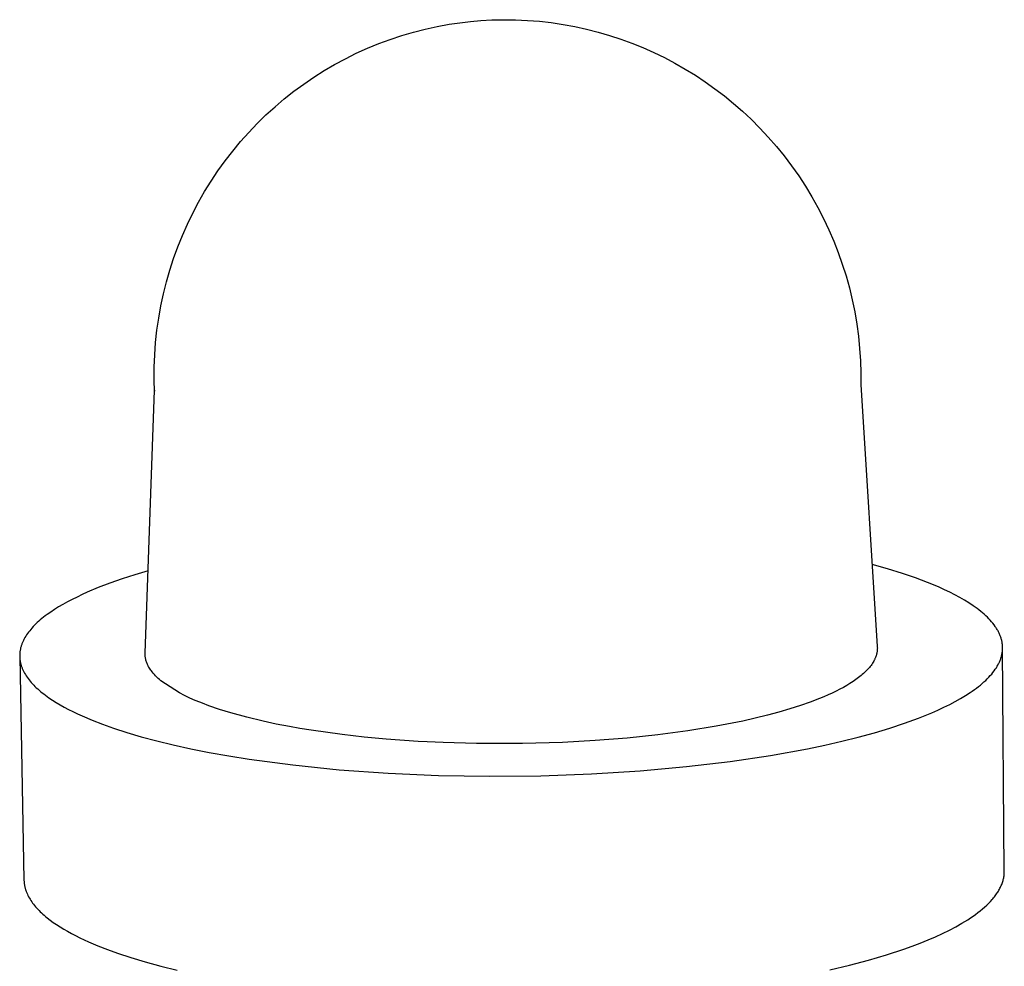
# Model space of a CAD drawing. Units: millimetres. Extents: x -791 to 791, y -990 to 990.
# Drawn here: x -781 to -719, y -247 to -187 of the extents above; entities that cross this region are included whole.
import ezdxf

# ---------------------------------------------------------------- set-up
doc = ezdxf.new("R2010")
doc.units = ezdxf.units.MM
doc.header["$MEASUREMENT"] = 0
doc.layers.add('Default', color=7, linetype='Continuous', true_color=0x000000)

msp = doc.modelspace()

# ---------------------------------------------------------------- linework, layer by layer
at = {"layer": 'Default', "color": 7, "true_color": 0xffffff}
for p, q in [((-752.946, -186.849), (-752.272, -186.79)), ((-752.272, -186.79), (-751.596, -186.753)), ((-751.596, -186.753), (-750.841, -186.735)), ((-750.841, -186.735), (-750.086, -186.743)), ((-750.086, -186.743), (-749.331, -186.777)), ((-749.331, -186.777), (-748.578, -186.836)), ((-756.547, -187.522), (-755.8, -187.33)), ((-755.8, -187.33), (-755.046, -187.166)), ((-755.046, -187.166), (-754.288, -187.027)), ((-754.288, -187.027), (-753.618, -186.928)), ((-753.618, -186.928), (-752.946, -186.849)), ((-748.578, -186.836), (-747.828, -186.922)), ((-747.828, -186.922), (-747.081, -187.033)), ((-747.081, -187.033), (-746.338, -187.169)), ((-746.338, -187.169), (-745.6, -187.33)), ((-745.6, -187.33), (-744.868, -187.517)), ((-758.743, -188.249), (-758.02, -187.981)), ((-758.02, -187.981), (-757.287, -187.739)), ((-757.287, -187.739), (-756.547, -187.522)), ((-744.868, -187.517), (-744.143, -187.729)), ((-744.143, -187.729), (-743.43, -187.963)), ((-743.43, -187.963), (-742.726, -188.221)), ((-760.159, -188.86), (-759.456, -188.542)), ((-759.456, -188.542), (-758.743, -188.249)), ((-742.726, -188.221), (-742.03, -188.502)), ((-742.03, -188.502), (-741.344, -188.807)), ((-761.529, -189.568), (-760.85, -189.202)), ((-760.85, -189.202), (-760.159, -188.86)), ((-741.344, -188.807), (-740.669, -189.134)), ((-740.669, -189.134), (-740.006, -189.484)), ((-762.195, -189.957), (-761.529, -189.568)), ((-740.006, -189.484), (-739.354, -189.855)), ((-739.354, -189.855), (-738.715, -190.248)), ((-763.484, -190.804), (-762.847, -190.37)), ((-762.847, -190.37), (-762.195, -189.957)), ((-738.715, -190.248), (-738.089, -190.663)), ((-764.106, -191.261), (-763.484, -190.804)), ((-738.089, -190.663), (-737.478, -191.098)), ((-737.478, -191.098), (-736.882, -191.553)), ((-765.299, -192.238), (-764.711, -191.739)), ((-764.711, -191.739), (-764.106, -191.261)), ((-736.882, -191.553), (-736.301, -192.028)), ((-765.87, -192.757), (-765.299, -192.238)), ((-736.301, -192.028), (-735.736, -192.522)), ((-766.422, -193.296), (-765.87, -192.757)), ((-735.736, -192.522), (-735.188, -193.035)), ((-766.959, -193.859), (-766.422, -193.296)), ((-735.188, -193.035), (-734.637, -193.587)), ((-734.637, -193.587), (-734.105, -194.158)), ((-767.477, -194.441), (-766.959, -193.859)), ((-734.105, -194.158), (-733.592, -194.747)), ((-767.975, -195.04), (-767.477, -194.441)), ((-733.592, -194.747), (-733.101, -195.353)), ((-768.451, -195.656), (-767.975, -195.04)), ((-733.101, -195.353), (-732.63, -195.976)), ((-768.906, -196.288), (-768.451, -195.656)), ((-732.63, -195.976), (-732.181, -196.614)), ((-769.339, -196.936), (-768.906, -196.288)), ((-732.181, -196.614), (-731.753, -197.268)), ((-769.75, -197.598), (-769.339, -196.936)), ((-731.753, -197.268), (-731.349, -197.935)), ((-770.137, -198.273), (-769.75, -197.598)), ((-731.349, -197.935), (-730.967, -198.617)), ((-770.501, -198.962), (-770.137, -198.273)), ((-730.967, -198.617), (-730.609, -199.31)), ((-770.841, -199.663), (-770.501, -198.962)), ((-771.156, -200.375), (-770.841, -199.663)), ((-730.609, -199.31), (-730.275, -200.016)), ((-771.447, -201.097), (-771.156, -200.375)), ((-730.275, -200.016), (-729.966, -200.733)), ((-771.713, -201.829), (-771.447, -201.097)), ((-729.966, -200.733), (-729.681, -201.459)), ((-729.681, -201.459), (-729.421, -202.195)), ((-771.953, -202.57), (-771.713, -201.829)), ((-729.421, -202.195), (-729.187, -202.94)), ((-772.168, -203.319), (-771.953, -202.57)), ((-729.187, -202.94), (-728.978, -203.692)), ((-772.357, -204.074), (-772.168, -203.319)), ((-772.519, -204.836), (-772.357, -204.074)), ((-728.978, -203.692), (-728.795, -204.451)), ((-772.655, -205.603), (-772.519, -204.836)), ((-728.795, -204.451), (-728.638, -205.216)), ((-728.638, -205.216), (-728.507, -205.985)), ((-772.765, -206.374), (-772.655, -205.603)), ((-728.507, -205.985), (-728.403, -206.759)), ((-772.848, -207.148), (-772.765, -206.374)), ((-772.904, -207.925), (-772.848, -207.148)), ((-728.403, -206.759), (-728.325, -207.536)), ((-772.934, -208.703), (-772.904, -207.925)), ((-728.325, -207.536), (-728.274, -208.315)), ((-728.274, -208.315), (-728.249, -209.095)), ((-772.937, -209.482), (-772.934, -208.703)), ((-728.249, -209.095), (-728.251, -209.876)), ((-772.913, -210.261), (-772.937, -209.482)), ((-728.252, -209.799), (-727.21, -226.384)), ((-773.512, -226.795), (-772.914, -210.164)), ((-772.914, -210.164), (-772.914, -210.231)), ((-773.325, -221.592), (-774.161, -221.841)), ((-726.568, -221.46), (-727.536, -221.19)), ((-725.607, -221.757), (-726.568, -221.46)), ((-774.967, -222.1), (-775.739, -222.371)), ((-774.161, -221.841), (-774.967, -222.1)), ((-724.8, -222.032), (-725.607, -221.757)), ((-724.03, -222.322), (-724.8, -222.032)), ((-776.474, -222.652), (-777.169, -222.943)), ((-775.739, -222.371), (-776.474, -222.652)), ((-723.661, -222.472), (-724.03, -222.322)), ((-723.302, -222.626), (-723.661, -222.472)), ((-722.955, -222.783), (-723.302, -222.626)), ((-722.621, -222.943), (-722.955, -222.783)), ((-778.129, -223.397), (-778.426, -223.553)), ((-777.82, -223.244), (-778.129, -223.397)), ((-777.5, -223.092), (-777.82, -223.244)), ((-777.169, -222.943), (-777.5, -223.092)), ((-722.298, -223.107), (-722.621, -222.943)), ((-721.99, -223.274), (-722.298, -223.107)), ((-721.695, -223.444), (-721.99, -223.274)), ((-721.415, -223.617), (-721.695, -223.444)), ((-779.241, -224.032), (-779.486, -224.195)), ((-778.982, -223.871), (-779.241, -224.032)), ((-778.71, -223.711), (-778.982, -223.871)), ((-778.426, -223.553), (-778.71, -223.711)), ((-721.15, -223.793), (-721.415, -223.617)), ((-721.023, -223.882), (-721.15, -223.793)), ((-720.9, -223.972), (-721.023, -223.882)), ((-720.781, -224.063), (-720.9, -223.972)), ((-720.667, -224.154), (-720.781, -224.063)), ((-720.556, -224.246), (-720.667, -224.154)), ((-780.238, -224.779), (-780.331, -224.863)), ((-780.141, -224.694), (-780.238, -224.779)), ((-780.041, -224.61), (-780.141, -224.694)), ((-779.937, -224.527), (-780.041, -224.61)), ((-779.829, -224.443), (-779.937, -224.527)), ((-779.718, -224.36), (-779.829, -224.443)), ((-779.486, -224.195), (-779.718, -224.36)), ((-720.45, -224.338), (-720.556, -224.246)), ((-720.348, -224.431), (-720.45, -224.338)), ((-720.25, -224.525), (-720.348, -224.431)), ((-720.157, -224.619), (-720.25, -224.525)), ((-720.068, -224.714), (-720.157, -224.619)), ((-719.984, -224.809), (-720.068, -224.714)), ((-780.814, -225.377), (-780.881, -225.463)), ((-780.743, -225.291), (-780.814, -225.377)), ((-780.668, -225.205), (-780.743, -225.291)), ((-780.589, -225.119), (-780.668, -225.205)), ((-780.507, -225.034), (-780.589, -225.119)), ((-780.421, -224.948), (-780.507, -225.034)), ((-780.331, -224.863), (-780.421, -224.948)), ((-719.904, -224.905), (-719.984, -224.809)), ((-719.829, -225.002), (-719.904, -224.905)), ((-719.759, -225.099), (-719.829, -225.002)), ((-719.725, -225.147), (-719.759, -225.099)), ((-719.693, -225.196), (-719.725, -225.147)), ((-719.662, -225.245), (-719.693, -225.196)), ((-719.632, -225.294), (-719.662, -225.245)), ((-719.604, -225.343), (-719.632, -225.294)), ((-719.576, -225.392), (-719.604, -225.343)), ((-719.55, -225.441), (-719.576, -225.392)), ((-781.228, -226.029), (-781.247, -226.072)), ((-781.207, -225.985), (-781.228, -226.029)), ((-781.185, -225.941), (-781.207, -225.985)), ((-781.162, -225.898), (-781.185, -225.941)), ((-781.113, -225.811), (-781.162, -225.898)), ((-781.061, -225.724), (-781.113, -225.811)), ((-781.005, -225.637), (-781.061, -225.724)), ((-780.945, -225.55), (-781.005, -225.637)), ((-780.881, -225.463), (-780.945, -225.55)), ((-719.525, -225.49), (-719.55, -225.441)), ((-719.501, -225.54), (-719.525, -225.49)), ((-719.479, -225.589), (-719.501, -225.54)), ((-719.457, -225.639), (-719.479, -225.589)), ((-719.437, -225.689), (-719.457, -225.639)), ((-719.418, -225.739), (-719.437, -225.689)), ((-719.401, -225.788), (-719.418, -225.739)), ((-719.384, -225.838), (-719.401, -225.788)), ((-719.369, -225.888), (-719.384, -225.838)), ((-719.355, -225.938), (-719.369, -225.888)), ((-719.343, -225.989), (-719.355, -225.938)), ((-719.331, -226.039), (-719.343, -225.989)), ((-781.42, -226.641), (-781.426, -226.685)), ((-781.412, -226.597), (-781.42, -226.641)), ((-781.404, -226.554), (-781.412, -226.597)), ((-781.394, -226.51), (-781.404, -226.554)), ((-781.384, -226.466), (-781.394, -226.51)), ((-781.373, -226.422), (-781.384, -226.466)), ((-781.36, -226.379), (-781.373, -226.422)), ((-781.347, -226.335), (-781.36, -226.379)), ((-781.333, -226.291), (-781.347, -226.335)), ((-781.318, -226.247), (-781.333, -226.291)), ((-781.302, -226.204), (-781.318, -226.247)), ((-781.285, -226.16), (-781.302, -226.204)), ((-781.266, -226.116), (-781.285, -226.16)), ((-781.247, -226.072), (-781.266, -226.116)), ((-727.217, -226.648), (-727.221, -226.681)), ((-727.213, -226.615), (-727.217, -226.648)), ((-727.211, -226.582), (-727.213, -226.615)), ((-727.209, -226.549), (-727.211, -226.582)), ((-727.21, -226.384), (-727.208, -226.417)), ((-727.208, -226.516), (-727.209, -226.549)), ((-727.208, -226.417), (-727.207, -226.45)), ((-727.207, -226.483), (-727.208, -226.516)), ((-727.207, -226.45), (-727.207, -226.483)), ((-719.321, -226.089), (-719.331, -226.039)), ((-719.313, -226.139), (-719.321, -226.089)), ((-719.305, -226.19), (-719.313, -226.139)), ((-719.299, -226.24), (-719.305, -226.19)), ((-719.301, -226.696), (-719.295, -226.646)), ((-719.294, -226.291), (-719.299, -226.24)), ((-719.295, -226.646), (-719.291, -226.595)), ((-719.29, -226.341), (-719.294, -226.291)), ((-719.291, -226.595), (-719.288, -226.544)), ((-719.288, -226.392), (-719.29, -226.341)), ((-719.287, -226.443), (-719.288, -226.392)), ((-719.288, -226.544), (-719.287, -226.493)), ((-719.287, -226.493), (-719.287, -226.443)), ((-719.178, -240.574), (-719.287, -226.493)), ((-781.444, -226.903), (-781.445, -226.947)), ((-781.445, -226.947), (-781.445, -226.991)), ((-781.445, -226.991), (-781.444, -227.034)), ((-781.442, -226.86), (-781.444, -226.903)), ((-781.444, -227.019), (-781.174, -241.137)), ((-781.444, -227.034), (-781.441, -227.078)), ((-781.44, -226.816), (-781.442, -226.86)), ((-781.441, -227.078), (-781.438, -227.121)), ((-781.436, -226.772), (-781.44, -226.816)), ((-781.438, -227.121), (-781.434, -227.165)), ((-781.432, -226.729), (-781.436, -226.772)), ((-781.434, -227.165), (-781.429, -227.208)), ((-781.426, -226.685), (-781.432, -226.729)), ((-781.429, -227.208), (-781.424, -227.252)), ((-781.424, -227.252), (-781.417, -227.295)), ((-773.513, -226.843), (-773.512, -226.795)), ((-773.512, -226.89), (-773.513, -226.843)), ((-773.51, -226.938), (-773.512, -226.89)), ((-773.506, -226.985), (-773.51, -226.938)), ((-773.501, -227.033), (-773.506, -226.985)), ((-773.495, -227.08), (-773.501, -227.033)), ((-773.487, -227.127), (-773.495, -227.08)), ((-773.475, -227.182), (-773.487, -227.127)), ((-773.462, -227.237), (-773.475, -227.182)), ((-773.447, -227.291), (-773.462, -227.237)), ((-727.403, -227.24), (-727.438, -227.305)), ((-727.386, -227.207), (-727.403, -227.24)), ((-727.371, -227.174), (-727.386, -227.207)), ((-727.356, -227.141), (-727.371, -227.174)), ((-727.341, -227.109), (-727.356, -227.141)), ((-727.328, -227.076), (-727.341, -227.109)), ((-727.315, -227.043), (-727.328, -227.076)), ((-727.302, -227.01), (-727.315, -227.043)), ((-727.291, -226.977), (-727.302, -227.01)), ((-727.28, -226.944), (-727.291, -226.977)), ((-727.27, -226.911), (-727.28, -226.944)), ((-727.261, -226.878), (-727.27, -226.911)), ((-727.253, -226.845), (-727.261, -226.878)), ((-727.245, -226.812), (-727.253, -226.845)), ((-727.238, -226.779), (-727.245, -226.812)), ((-727.231, -226.747), (-727.238, -226.779)), ((-727.226, -226.714), (-727.231, -226.747)), ((-727.221, -226.681), (-727.226, -226.714)), ((-719.466, -227.307), (-719.445, -227.256)), ((-719.445, -227.256), (-719.426, -227.205)), ((-719.426, -227.205), (-719.407, -227.154)), ((-719.407, -227.154), (-719.39, -227.103)), ((-719.39, -227.103), (-719.374, -227.052)), ((-719.374, -227.052), (-719.36, -227.001)), ((-719.36, -227.001), (-719.347, -226.951)), ((-719.347, -226.951), (-719.335, -226.9)), ((-719.335, -226.9), (-719.324, -226.849)), ((-719.324, -226.849), (-719.315, -226.798)), ((-719.315, -226.798), (-719.307, -226.747)), ((-719.307, -226.747), (-719.301, -226.696)), ((-781.417, -227.295), (-781.409, -227.338)), ((-781.409, -227.338), (-781.4, -227.382)), ((-781.4, -227.382), (-781.39, -227.425)), ((-781.39, -227.425), (-781.38, -227.468)), ((-781.38, -227.468), (-781.368, -227.511)), ((-781.368, -227.511), (-781.356, -227.554)), ((-781.356, -227.554), (-781.342, -227.598)), ((-781.342, -227.598), (-781.328, -227.641)), ((-781.328, -227.641), (-781.313, -227.684)), ((-781.313, -227.684), (-781.296, -227.726)), ((-781.296, -227.726), (-781.279, -227.769)), ((-781.279, -227.769), (-781.261, -227.812)), ((-781.261, -227.812), (-781.242, -227.855)), ((-781.242, -227.855), (-781.222, -227.898)), ((-781.222, -227.898), (-781.201, -227.94)), ((-773.43, -227.345), (-773.447, -227.291)), ((-773.411, -227.398), (-773.43, -227.345)), ((-773.391, -227.451), (-773.411, -227.398)), ((-773.369, -227.503), (-773.391, -227.451)), ((-773.345, -227.554), (-773.369, -227.503)), ((-773.319, -227.604), (-773.345, -227.554)), ((-773.292, -227.654), (-773.319, -227.604)), ((-773.274, -227.685), (-773.292, -227.654)), ((-773.238, -227.746), (-773.274, -227.685)), ((-773.2, -227.807), (-773.238, -227.746)), ((-773.159, -227.866), (-773.2, -227.807)), ((-773.118, -227.923), (-773.159, -227.866)), ((-727.886, -227.891), (-727.95, -227.956)), ((-727.824, -227.827), (-727.886, -227.891)), ((-727.766, -227.762), (-727.824, -227.827)), ((-727.711, -227.697), (-727.766, -227.762)), ((-727.658, -227.632), (-727.711, -227.697)), ((-727.608, -227.567), (-727.658, -227.632)), ((-727.561, -227.502), (-727.608, -227.567)), ((-727.517, -227.436), (-727.561, -227.502)), ((-727.476, -227.371), (-727.517, -227.436)), ((-727.438, -227.305), (-727.476, -227.371)), ((-719.819, -227.915), (-719.747, -227.814)), ((-719.747, -227.814), (-719.713, -227.763)), ((-719.713, -227.763), (-719.681, -227.713)), ((-719.681, -227.713), (-719.649, -227.662)), ((-719.649, -227.662), (-719.619, -227.611)), ((-719.619, -227.611), (-719.59, -227.561)), ((-719.59, -227.561), (-719.563, -227.51)), ((-719.563, -227.51), (-719.537, -227.459)), ((-719.537, -227.459), (-719.512, -227.408)), ((-719.512, -227.408), (-719.488, -227.357)), ((-719.488, -227.357), (-719.466, -227.307)), ((-781.201, -227.94), (-781.18, -227.983)), ((-781.18, -227.983), (-781.134, -228.068)), ((-781.134, -228.068), (-781.084, -228.152)), ((-781.084, -228.152), (-781.031, -228.236)), ((-781.031, -228.236), (-780.974, -228.32)), ((-780.974, -228.32), (-780.913, -228.404)), ((-780.913, -228.404), (-780.849, -228.487)), ((-780.849, -228.487), (-780.782, -228.57)), ((-773.074, -227.98), (-773.118, -227.923)), ((-773.002, -228.067), (-773.074, -227.98)), ((-772.927, -228.152), (-773.002, -228.067)), ((-772.85, -228.235), (-772.927, -228.152)), ((-772.77, -228.315), (-772.85, -228.235)), ((-772.688, -228.393), (-772.77, -228.315)), ((-772.603, -228.469), (-772.688, -228.393)), ((-772.516, -228.541), (-772.603, -228.469)), ((-728.564, -228.465), (-728.746, -228.591)), ((-728.394, -228.339), (-728.564, -228.465)), ((-728.313, -228.276), (-728.394, -228.339)), ((-728.235, -228.212), (-728.313, -228.276)), ((-728.159, -228.148), (-728.235, -228.212)), ((-728.086, -228.084), (-728.159, -228.148)), ((-728.017, -228.02), (-728.086, -228.084)), ((-727.95, -227.956), (-728.017, -228.02)), ((-720.462, -228.613), (-720.355, -228.515)), ((-720.355, -228.515), (-720.253, -228.415)), ((-720.253, -228.415), (-720.156, -228.316)), ((-720.156, -228.316), (-720.064, -228.216)), ((-720.064, -228.216), (-719.977, -228.116)), ((-719.977, -228.116), (-719.896, -228.015)), ((-719.896, -228.015), (-719.819, -227.915)), ((-780.782, -228.57), (-780.711, -228.653)), ((-780.711, -228.653), (-780.637, -228.735)), ((-780.637, -228.735), (-780.559, -228.817)), ((-780.559, -228.817), (-780.478, -228.898)), ((-780.478, -228.898), (-780.394, -228.979)), ((-780.394, -228.979), (-780.307, -229.06)), ((-780.307, -229.06), (-780.216, -229.14)), ((-780.216, -229.14), (-780.122, -229.219)), ((-771.348, -229.305), (-772.516, -228.541)), ((-729.582, -229.082), (-729.817, -229.201)), ((-729.357, -228.96), (-729.582, -229.082)), ((-729.142, -228.838), (-729.357, -228.96)), ((-728.939, -228.715), (-729.142, -228.838)), ((-728.746, -228.591), (-728.939, -228.715)), ((-721.206, -229.198), (-721.07, -229.102)), ((-721.07, -229.102), (-720.939, -229.005)), ((-720.939, -229.005), (-720.813, -228.908)), ((-720.813, -228.908), (-720.691, -228.81)), ((-720.691, -228.81), (-720.574, -228.712)), ((-720.574, -228.712), (-720.462, -228.613)), ((-780.122, -229.219), (-780.025, -229.298)), ((-780.025, -229.298), (-779.925, -229.377)), ((-779.925, -229.377), (-779.822, -229.455)), ((-779.822, -229.455), (-779.606, -229.61)), ((-779.606, -229.61), (-779.379, -229.763)), ((-779.379, -229.763), (-779.14, -229.913)), ((-771.021, -229.473), (-771.348, -229.305)), ((-770.689, -229.631), (-771.021, -229.473)), ((-770.352, -229.779), (-770.689, -229.631)), ((-730.865, -229.668), (-731.449, -229.892)), ((-730.587, -229.553), (-730.865, -229.668)), ((-730.32, -229.437), (-730.587, -229.553)), ((-730.064, -229.32), (-730.32, -229.437)), ((-729.817, -229.201), (-730.064, -229.32)), ((-722.283, -229.855), (-721.953, -229.67)), ((-721.953, -229.67), (-721.641, -229.483)), ((-721.641, -229.483), (-721.346, -229.293)), ((-721.346, -229.293), (-721.206, -229.198)), ((-779.14, -229.913), (-778.891, -230.062)), ((-778.891, -230.062), (-778.63, -230.208)), ((-778.63, -230.208), (-778.359, -230.352)), ((-778.359, -230.352), (-778.078, -230.493)), ((-770.289, -229.806), (-770.352, -229.779)), ((-769.893, -229.966), (-770.289, -229.806)), ((-769.493, -230.116), (-769.893, -229.966)), ((-768.8, -230.355), (-769.493, -230.116)), ((-768.1, -230.571), (-768.8, -230.355)), ((-732.732, -230.321), (-733.429, -230.524)), ((-732.072, -230.11), (-732.732, -230.321)), ((-731.449, -229.892), (-732.072, -230.11)), ((-723.372, -230.392), (-722.993, -230.216)), ((-722.993, -230.216), (-722.63, -230.037)), ((-722.63, -230.037), (-722.283, -229.855)), ((-778.078, -230.493), (-777.788, -230.632)), ((-777.788, -230.632), (-777.488, -230.769)), ((-777.488, -230.769), (-776.862, -231.034)), ((-767.082, -230.85), (-768.1, -230.571)), ((-766.056, -231.097), (-767.082, -230.85)), ((-734.926, -230.907), (-735.723, -231.086)), ((-734.161, -230.72), (-734.926, -230.907)), ((-733.429, -230.524), (-734.161, -230.72)), ((-725.484, -231.224), (-724.598, -230.902)), ((-724.598, -230.902), (-724.175, -230.735)), ((-724.175, -230.735), (-723.766, -230.565)), ((-723.766, -230.565), (-723.372, -230.392)), ((-776.862, -231.034), (-776.204, -231.289)), ((-776.204, -231.289), (-775.516, -231.533)), ((-775.516, -231.533), (-774.67, -231.808)), ((-765.217, -231.276), (-766.056, -231.097)), ((-764.375, -231.44), (-765.217, -231.276)), ((-763.739, -231.553), (-764.375, -231.44)), ((-763.005, -231.673), (-763.739, -231.553)), ((-737.406, -231.416), (-739.196, -231.707)), ((-735.723, -231.086), (-737.406, -231.416)), ((-727.395, -231.825), (-726.418, -231.532)), ((-726.418, -231.532), (-725.484, -231.224)), ((-774.67, -231.808), (-773.758, -232.077)), ((-773.758, -232.077), (-772.78, -232.339)), ((-761.054, -231.946), (-763.005, -231.673)), ((-759.661, -232.104), (-761.054, -231.946)), ((-758.265, -232.234), (-759.661, -232.104)), ((-756.24, -232.378), (-758.265, -232.234)), ((-743.038, -232.163), (-745.059, -232.325)), ((-741.079, -231.957), (-743.038, -232.163)), ((-739.196, -231.707), (-741.079, -231.957)), ((-729.459, -232.363), (-728.411, -232.102)), ((-728.411, -232.102), (-727.395, -231.825)), ((-772.78, -232.339), (-771.736, -232.593)), ((-771.736, -232.593), (-770.627, -232.837)), ((-770.627, -232.837), (-769.455, -233.071)), ((-755.67, -232.409), (-756.24, -232.378)), ((-754.662, -232.455), (-755.67, -232.409)), ((-752.56, -232.514), (-754.662, -232.455)), ((-749.654, -232.514), (-752.56, -232.514)), ((-747.123, -232.439), (-749.654, -232.514)), ((-745.059, -232.325), (-747.123, -232.439)), ((-733.962, -233.26), (-731.632, -232.836)), ((-731.632, -232.836), (-730.534, -232.608)), ((-730.534, -232.608), (-729.459, -232.363)), ((-769.455, -233.071), (-768.222, -233.292)), ((-768.222, -233.292), (-766.929, -233.499)), ((-766.929, -233.499), (-764.181, -233.867)), ((-736.515, -233.641), (-733.962, -233.26)), ((-764.181, -233.867), (-761.242, -234.166)), ((-742.211, -234.235), (-739.273, -233.969)), ((-739.273, -233.969), (-736.515, -233.641)), ((-761.242, -234.166), (-758.153, -234.388)), ((-758.153, -234.388), (-754.961, -234.527)), ((-754.961, -234.527), (-751.719, -234.58)), ((-751.719, -234.58), (-748.479, -234.547)), ((-748.479, -234.547), (-745.293, -234.43)), ((-745.293, -234.43), (-742.211, -234.235)), ((-719.217, -240.996), (-719.206, -240.936)), ((-719.206, -240.936), (-719.197, -240.875)), ((-719.197, -240.875), (-719.19, -240.815)), ((-719.19, -240.815), (-719.184, -240.754)), ((-719.184, -240.754), (-719.18, -240.694)), ((-719.18, -240.694), (-719.178, -240.634)), ((-719.178, -240.634), (-719.178, -240.574)), ((-781.174, -241.137), (-781.173, -241.179)), ((-781.173, -241.179), (-781.171, -241.22)), ((-781.171, -241.22), (-781.168, -241.261)), ((-781.168, -241.261), (-781.164, -241.303)), ((-781.164, -241.303), (-781.16, -241.344)), ((-781.16, -241.344), (-781.154, -241.385)), ((-781.154, -241.385), (-781.148, -241.426)), ((-781.148, -241.426), (-781.141, -241.467)), ((-781.141, -241.467), (-781.134, -241.509)), ((-781.134, -241.509), (-781.125, -241.55)), ((-781.125, -241.55), (-781.116, -241.591)), ((-781.116, -241.591), (-781.106, -241.632)), ((-719.423, -241.601), (-719.394, -241.54)), ((-719.394, -241.54), (-719.368, -241.48)), ((-719.368, -241.48), (-719.343, -241.419)), ((-719.343, -241.419), (-719.32, -241.359)), ((-719.32, -241.359), (-719.298, -241.298)), ((-719.298, -241.298), (-719.278, -241.238)), ((-719.278, -241.238), (-719.26, -241.178)), ((-719.26, -241.178), (-719.244, -241.117)), ((-719.244, -241.117), (-719.23, -241.057)), ((-719.23, -241.057), (-719.217, -240.996)), ((-781.106, -241.632), (-781.095, -241.673)), ((-781.095, -241.673), (-781.083, -241.713)), ((-781.083, -241.713), (-781.07, -241.754)), ((-781.07, -241.754), (-781.057, -241.795)), ((-781.057, -241.795), (-781.043, -241.836)), ((-781.043, -241.836), (-781.028, -241.877)), ((-781.028, -241.877), (-780.996, -241.958)), ((-780.996, -241.958), (-780.96, -242.039)), ((-780.96, -242.039), (-780.921, -242.12)), ((-780.921, -242.12), (-780.88, -242.2)), ((-780.88, -242.2), (-780.835, -242.281)), ((-719.851, -242.261), (-719.804, -242.202)), ((-719.804, -242.202), (-719.758, -242.142)), ((-719.758, -242.142), (-719.714, -242.082)), ((-719.714, -242.082), (-719.671, -242.022)), ((-719.671, -242.022), (-719.63, -241.962)), ((-719.63, -241.962), (-719.592, -241.902)), ((-719.592, -241.902), (-719.554, -241.842)), ((-719.554, -241.842), (-719.519, -241.781)), ((-719.519, -241.781), (-719.485, -241.721)), ((-719.485, -241.721), (-719.453, -241.661)), ((-719.453, -241.661), (-719.423, -241.601)), ((-780.835, -242.281), (-780.787, -242.361)), ((-780.787, -242.361), (-780.736, -242.44)), ((-780.736, -242.44), (-780.682, -242.52)), ((-780.682, -242.52), (-780.625, -242.599)), ((-780.625, -242.599), (-780.565, -242.678)), ((-780.565, -242.678), (-780.502, -242.757)), ((-780.502, -242.757), (-780.436, -242.835)), ((-780.436, -242.835), (-780.367, -242.913)), ((-720.42, -242.852), (-720.293, -242.735)), ((-720.293, -242.735), (-720.173, -242.617)), ((-720.173, -242.617), (-720.059, -242.499)), ((-720.059, -242.499), (-719.952, -242.38)), ((-719.952, -242.38), (-719.901, -242.321)), ((-719.901, -242.321), (-719.851, -242.261)), ((-780.367, -242.913), (-780.295, -242.99)), ((-780.295, -242.99), (-780.221, -243.068)), ((-780.221, -243.068), (-780.143, -243.144)), ((-780.143, -243.144), (-780.063, -243.221)), ((-780.063, -243.221), (-779.98, -243.297)), ((-779.98, -243.297), (-779.894, -243.373)), ((-779.894, -243.373), (-779.805, -243.448)), ((-779.805, -243.448), (-779.714, -243.523)), ((-721.32, -243.543), (-721.155, -243.43)), ((-721.155, -243.43), (-720.995, -243.316)), ((-720.995, -243.316), (-720.842, -243.201)), ((-720.842, -243.201), (-720.695, -243.085)), ((-720.695, -243.085), (-720.554, -242.969)), ((-720.554, -242.969), (-720.42, -242.852)), ((-779.714, -243.523), (-779.524, -243.671)), ((-779.524, -243.671), (-779.323, -243.818)), ((-779.323, -243.818), (-779.112, -243.963)), ((-779.112, -243.963), (-778.891, -244.106)), ((-722.24, -244.097), (-721.854, -243.878)), ((-721.854, -243.878), (-721.67, -243.767)), ((-721.67, -243.767), (-721.492, -243.655)), ((-721.492, -243.655), (-721.32, -243.543)), ((-778.891, -244.106), (-778.661, -244.247)), ((-778.661, -244.247), (-778.421, -244.386)), ((-778.421, -244.386), (-778.173, -244.522)), ((-778.173, -244.522), (-777.916, -244.657)), ((-777.916, -244.657), (-777.65, -244.79)), ((-723.529, -244.731), (-723.078, -244.524)), ((-723.078, -244.524), (-722.648, -244.313)), ((-722.648, -244.313), (-722.24, -244.097)), ((-777.65, -244.79), (-777.095, -245.049)), ((-777.095, -245.049), (-776.51, -245.299)), ((-776.51, -245.299), (-775.897, -245.539)), ((-725.524, -245.513), (-724.998, -245.325)), ((-724.998, -245.325), (-724.49, -245.132)), ((-724.49, -245.132), (-724, -244.934)), ((-724, -244.934), (-723.529, -244.731)), ((-775.897, -245.539), (-775.259, -245.771)), ((-775.259, -245.771), (-774.415, -246.051)), ((-727.775, -246.215), (-726.622, -245.874)), ((-726.622, -245.874), (-725.524, -245.513)), ((-774.415, -246.051), (-773.505, -246.326)), ((-773.505, -246.326), (-772.529, -246.594)), ((-730.218, -246.829), (-728.977, -246.533)), ((-728.977, -246.533), (-727.775, -246.215)), ((-772.529, -246.594), (-771.488, -246.853))]:
    msp.add_line(p, q, dxfattribs=at)

doc.saveas('drawing.dxf')
